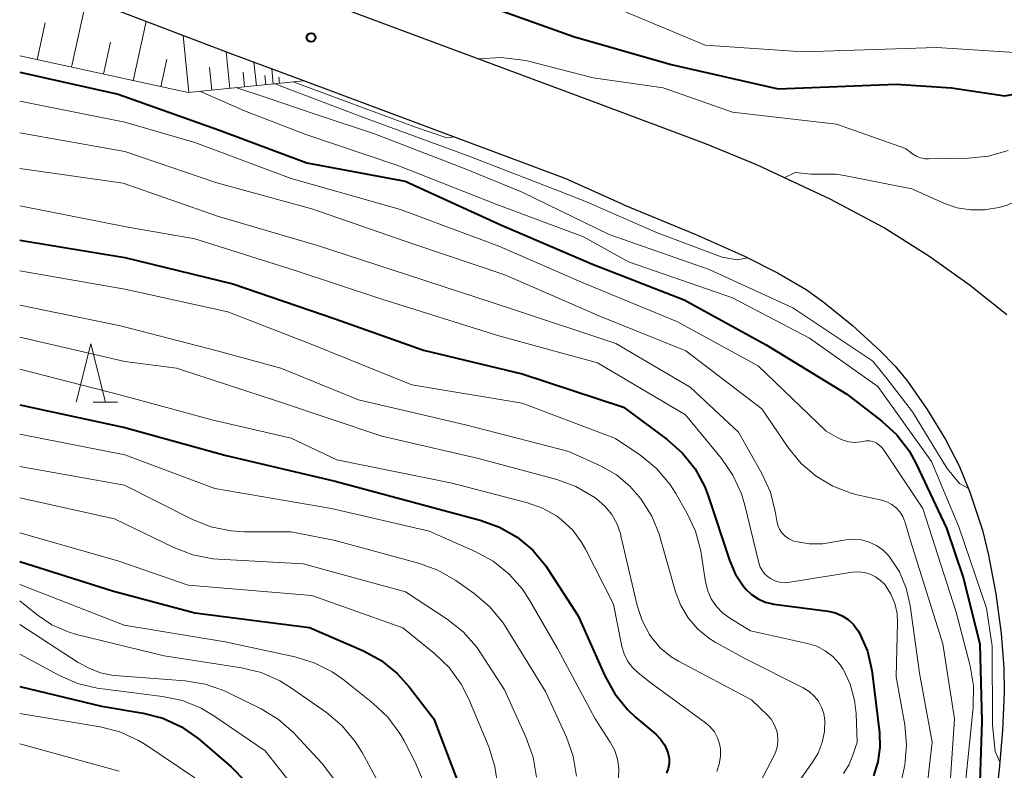
# Model space of a CAD drawing. Units: metres. Extents: x -64000 to -62000, y 25500 to 27000.
# Drawn here: x -64000 to -63916, y 26721 to 26785 of the extents above; entities that cross this region are included whole.
import ezdxf

# ---------------------------------------------------------------- set-up
doc = ezdxf.new("R2010")
doc.units = ezdxf.units.M
for name, color, linetype, lineweight in [('210100_道路縁(街区線)', 7, 'Continuous', 30), ('610111_人工斜面(上)', 7, 'Continuous', 30), ('610199_人工斜面(ヒゲ)', 7, 'Continuous', 30), ('633200_針葉樹林', 7, 'Continuous', 13), ('710100_等高線(計曲線)', 7, 'Continuous', 40), ('710200_等高線(主曲線)', 7, 'Continuous', 13), ('731200_図化機測定による標高点', 7, 'Continuous', 40)]:
    doc.layers.add(name, color=color, linetype=linetype, lineweight=lineweight)

msp = doc.modelspace()

# ---------------------------------------------------------------- linework, layer by layer
at = {"layer": '210100_道路縁(街区線)', "linetype": 'Continuous', "lineweight": 30, "flags": 128}
for points in [[(-63950.67, 26777.72), (-63979.24, 26788.38), (-64000, 26796.72)], [(-63948.32, 26768.98), (-63953.33, 26771.24), (-63975.68, 26779.58), (-63981.77, 26781.85), (-64000, 26788.8)], [(-63915.54, 26759.57), (-63918.76, 26762.12), (-63922.21, 26764.57), (-63926.09, 26767.05), (-63930.64, 26769.46), (-63936.86, 26772.36), (-63941.24, 26774.16), (-63950.67, 26777.72)], [(-63948.32, 26768.98), (-63942.14, 26766.43), (-63938.05, 26764.61), (-63935.15, 26763.17), (-63932.71, 26761.73), (-63931.27, 26760.71), (-63928.77, 26758.67), (-63926.36, 26756.48), (-63925.08, 26755.17), (-63924.02, 26753.88), (-63922.35, 26751.47), (-63920.79, 26748.9), (-63919.61, 26746.65), (-63918.7, 26744.38), (-63917.63, 26741.12), (-63917.09, 26739), (-63916.48, 26735.68), (-63916.03, 26732.29), (-63915.78, 26729.36), (-63915.75, 26727.27), (-63915.9, 26724), (-63916.18, 26720.65), (-63916.52, 26717.75)]]:
    msp.add_lwpolyline(points, dxfattribs=at)
at = {"layer": '610111_人工斜面(上)', "linetype": 'Continuous', "lineweight": 13, "flags": 128}
msp.add_lwpolyline([(-63975.68, 26779.58), (-63985.59, 26778.58), (-64000, 26781.72)], dxfattribs=at)
at = {"layer": '610199_人工斜面(ヒゲ)', "linetype": 'Continuous', "lineweight": 13, "flags": 128}
for points in [[(-63995.56, 26780.75), (-63994.28, 26786.62)], [(-63998.5, 26781.39), (-63997.81, 26784.55)], [(-63990.29, 26779.6), (-63989.18, 26784.68)], [(-63985.53, 26778.58), (-63986.02, 26783.47)], [(-63992.83, 26780.15), (-63992.23, 26782.89)], [(-63987.93, 26779.09), (-63987.41, 26781.45)], [(-63982.01, 26778.94), (-63982.32, 26782.07)], [(-63983.57, 26778.78), (-63983.77, 26780.74)], [(-63979.75, 26779.17), (-63979.96, 26781.18)], [(-63978.3, 26779.31), (-63978.43, 26780.61)], [(-63980.76, 26779.07), (-63980.88, 26780.32)], [(-63978.95, 26779.25), (-63979.03, 26780.06)], [(-63977.78, 26779.37), (-63977.83, 26779.89)]]:
    msp.add_lwpolyline(points, dxfattribs=at)
at = {"layer": '633200_針葉樹林', "linetype": 'Continuous', "lineweight": 13}
msp.add_line((-63993.702, 26752.09), (-63991.618, 26752.09), dxfattribs=at)
at = {"layer": '633200_針葉樹林', "linetype": 'Continuous', "lineweight": 13, "flags": 128}
msp.add_lwpolyline([(-63995.16, 26752.09), (-63993.91, 26757.09), (-63992.66, 26752.09)], dxfattribs=at)
at = {"layer": '710100_等高線(計曲線)', "linetype": 'Continuous', "lineweight": 40, "flags": 128}
for points, elevation in [([(-63961, 26786.37), (-63952.61, 26783.39), (-63944.25, 26781), (-63935.1, 26778.9), (-63925, 26779.31), (-63920.27, 26779), (-63915.7, 26778.3), (-63908.34, 26779.66), (-63904.21, 26779.21), (-63903.4, 26779.05), (-63902.64, 26778.75), (-63901.93, 26778.32), (-63901.31, 26777.78), (-63901.11, 26777.55), (-63900.32, 26776.43), (-63899.74, 26775.19), (-63899.47, 26774.26), (-63897.79, 26767)], 180), ([(-64000, 26780.34), (-63991.56, 26778.44), (-63983, 26775.41), (-63975.44, 26772.56), (-63967.01, 26770.99), (-63958.76, 26767.24), (-63951, 26763.9), (-63943.14, 26760.86), (-63936.12, 26757), (-63929.22, 26752.78), (-63926.23, 26750.47), (-63924.95, 26749.29), (-63923.89, 26747.91), (-63923.3, 26746.82), (-63920.69, 26741.31), (-63919.25, 26737.01), (-63917.85, 26731.39), (-63917.66, 26724.75), (-63917.92, 26717)], 190), ([(-64000, 26765.96), (-63991, 26764.47), (-63981.77, 26762.23), (-63973, 26759.21), (-63965.46, 26756.54), (-63957, 26754.52), (-63948.34, 26751.66), (-63944.6, 26748.89), (-63943.29, 26747.73), (-63942.21, 26746.37), (-63941.38, 26744.84), (-63941.05, 26743.99), (-63939.27, 26738.56), (-63938.77, 26737.41), (-63938.09, 26736.37), (-63937.86, 26736.09), (-63937.38, 26735.63), (-63936.82, 26735.25), (-63936.21, 26734.98), (-63935.56, 26734.82), (-63935.47, 26734.81), (-63930.81, 26734.19), (-63930.2, 26734.05), (-63929.63, 26733.81), (-63929.1, 26733.48), (-63928.65, 26733.05), (-63928.27, 26732.56), (-63928.14, 26732.33), (-63927.47, 26730.77), (-63927.08, 26729.12), (-63927.05, 26728.91), (-63926.43, 26723.79), (-63926.39, 26722.54), (-63926.56, 26721.31), (-63926.95, 26720.12)], 200), ([(-64000, 26751.86), (-63991, 26749.91), (-63982.44, 26747.56), (-63973, 26745.32), (-63964.86, 26743.14), (-63960.59, 26741.99), (-63958.95, 26741.4), (-63957.44, 26740.53), (-63956.1, 26739.41), (-63954.98, 26738.07), (-63954.79, 26737.78), (-63952.2, 26733.8), (-63949.92, 26728.67), (-63949.08, 26727.14), (-63947.98, 26725.79), (-63947.27, 26725.11), (-63945.58, 26723.67), (-63945.17, 26723.26), (-63944.83, 26722.77), (-63944.59, 26722.24), (-63944.51, 26722), (-63944.44, 26721.58), (-63944.44, 26721.16), (-63944.51, 26720.75), (-63944.65, 26720.35)], 210), ([(-64000, 26738.46), (-63992.06, 26735.94), (-63985, 26734.07), (-63975.19, 26732.81), (-63970.59, 26730.8), (-63969.06, 26729.97), (-63967.69, 26728.88), (-63966.66, 26727.73), (-63964.56, 26725), (-63962.48, 26719.52)], 220), ([(-64000, 26727.76), (-63993, 26726.07), (-63989.43, 26725.47), (-63987.75, 26725.03), (-63986.16, 26724.3), (-63984.73, 26723.31), (-63984.55, 26723.16), (-63981.9, 26720.87), (-63980.69, 26719.62)], 230)]:
    msp.add_lwpolyline(points, dxfattribs=dict(at, elevation=elevation))
at = {"layer": '710200_等高線(主曲線)', "linetype": 'Continuous', "lineweight": 13, "flags": 128}
for points, elevation in [([(-63949, 26785.83), (-63941.36, 26782.64), (-63933, 26782.08), (-63921.55, 26782.45), (-63912.16, 26781.84)], 178), ([(-63960.7, 26781.46), (-63958.81, 26781.6), (-63956.68, 26781.33), (-63950.94, 26779.85), (-63944.93, 26779), (-63939, 26776.92), (-63930.11, 26775.89), (-63924.21, 26773.79), (-63923.61, 26773.34), (-63923.27, 26773.14), (-63922.91, 26773), (-63922.53, 26772.92), (-63922.25, 26772.91), (-63918.82, 26772.96), (-63917.09, 26773.14), (-63915.41, 26773.62)], 182), ([(-63981.41, 26779), (-63979.08, 26778.22), (-63974.62, 26776.72), (-63969.63, 26775.06), (-63962.03, 26772.12), (-63957, 26770.07), (-63949.57, 26766.43), (-63941, 26763.44), (-63933.84, 26760.16), (-63927, 26755.61), (-63925.81, 26754.11), (-63923.6, 26751.26), (-63921.16, 26747.23), (-63920.65, 26746.42), (-63919.59, 26745.12), (-63918.82, 26744.69)], 186), ([(-63978.16, 26779.33), (-63970.28, 26776.34), (-63961.72, 26773.19), (-63953.9, 26770.18), (-63951.5, 26769.23), (-63945.52, 26766.61), (-63939.9, 26764.5), (-63938.62, 26764.28), (-63937.69, 26764.43)], 184), ([(-63976.6, 26779.49), (-63966.13, 26775.62), (-63963.46, 26774.7), (-63962.83, 26774.79)], 182), ([(-63984.54, 26778.69), (-63980.77, 26777.02), (-63975.52, 26775), (-63967.65, 26772.35), (-63959.17, 26769), (-63951.76, 26766.24), (-63947.91, 26764.09), (-63939, 26761.03), (-63932.42, 26757.58), (-63926.57, 26753.43), (-63921.98, 26747), (-63919.63, 26741.43), (-63917.27, 26734.45), (-63916.79, 26731.21), (-63916.76, 26724.53), (-63916.76, 26724.44), (-63916.52, 26722.2), (-63916.13, 26721.29)], 188), ([(-64000, 26777.86), (-63991, 26776.05), (-63985, 26774.31), (-63976.76, 26771.24), (-63967.42, 26768.58), (-63959, 26765.43), (-63951.74, 26762.26), (-63943.76, 26759), (-63936.8, 26755.2), (-63931, 26749.62), (-63930, 26749.04), (-63929.54, 26748.83), (-63929.05, 26748.7), (-63928.54, 26748.65), (-63928.04, 26748.7), (-63927.88, 26748.73), (-63927.58, 26748.78), (-63927.28, 26748.77), (-63927, 26748.71), (-63926.72, 26748.6), (-63926.48, 26748.44), (-63926.26, 26748.25), (-63926.08, 26748.03), (-63922.71, 26743), (-63919.88, 26734.12), (-63918.68, 26729.52), (-63918.39, 26727.8), (-63918.41, 26725.97), (-63919.33, 26717)], 192), ([(-64000, 26775.14), (-63991, 26773.55), (-63983.13, 26770.87), (-63975, 26768.63), (-63966.36, 26765.64), (-63958.49, 26763), (-63950.49, 26759.51), (-63943, 26756.47), (-63936.49, 26751.51), (-63934.18, 26748.13), (-63933.13, 26746.84), (-63931.86, 26745.75), (-63930.42, 26744.89), (-63928.86, 26744.3), (-63928.35, 26744.17), (-63926.24, 26743.7), (-63925.79, 26743.56), (-63925.37, 26743.34), (-63925, 26743.05), (-63924.68, 26742.7), (-63924.43, 26742.3), (-63924.25, 26741.86), (-63924.22, 26741.78), (-63923.79, 26740.21), (-63921, 26731.41), (-63920, 26725), (-63920.65, 26715.69)], 194), ([(-64000, 26772.08), (-63991.16, 26770.84), (-63983, 26767.99), (-63974.51, 26765.49), (-63966.82, 26763), (-63957.93, 26760.07), (-63949, 26757.1), (-63942.62, 26753.38), (-63938.49, 26749.51), (-63936.49, 26745.97), (-63935.77, 26744.38), (-63935.33, 26742.61), (-63935.22, 26741.92), (-63935.13, 26741.55), (-63934.98, 26741.21), (-63934.76, 26740.89), (-63934.5, 26740.62), (-63934.19, 26740.39), (-63933.85, 26740.23), (-63933.6, 26740.15), (-63932.45, 26739.96), (-63931.28, 26739.97), (-63930.79, 26740.04), (-63929.31, 26740.3), (-63928.63, 26740.36), (-63927.96, 26740.3), (-63927.3, 26740.12), (-63926.69, 26739.83), (-63926.13, 26739.44), (-63925.65, 26738.96), (-63925.56, 26738.85), (-63924.73, 26737.57), (-63924.14, 26736.16), (-63923.8, 26734.68), (-63923, 26728.89), (-63921.91, 26723), (-63922.64, 26716.78)], 196), ([(-63934.59, 26771.3), (-63933.64, 26771.73), (-63932.3, 26771.61), (-63931.35, 26771.6), (-63930.15, 26771.6), (-63929.45, 26771.5), (-63923.65, 26770.35), (-63920.93, 26769.12), (-63919.8, 26768.73), (-63918.62, 26768.54), (-63917.43, 26768.56), (-63916.92, 26768.63), (-63916.2, 26768.76), (-63915.5, 26768.95), (-63914.84, 26769.26), (-63914.25, 26769.67), (-63913.9, 26770), (-63913.36, 26770.48), (-63912.74, 26770.86)], 184), ([(-64000, 26768.9), (-63990.9, 26767.1), (-63985, 26766.08), (-63976.6, 26763.4), (-63969, 26760.91), (-63959, 26757.76), (-63950.55, 26755.45), (-63943.04, 26751), (-63939.96, 26747.26), (-63938.97, 26745.83), (-63938.25, 26744.24), (-63937.96, 26743.27), (-63936.75, 26738.34), (-63936.63, 26737.98), (-63936.45, 26737.65), (-63936.21, 26737.35), (-63935.92, 26737.1), (-63935.77, 26737), (-63935.39, 26736.81), (-63934.98, 26736.69), (-63934.55, 26736.64), (-63934.11, 26736.67), (-63928.74, 26737.53), (-63928.23, 26737.56), (-63927.72, 26737.51), (-63927.22, 26737.37), (-63926.76, 26737.14), (-63926.34, 26736.84), (-63925.98, 26736.47), (-63925.93, 26736.4), (-63925.46, 26735.66), (-63925.12, 26734.85), (-63924.93, 26734), (-63924.89, 26733.23), (-63925, 26728.58), (-63924.27, 26724.48), (-63924.11, 26722.74), (-63924.26, 26721.01), (-63924.53, 26719.87)], 198), ([(-64000, 26763.34), (-63991, 26761.75), (-63982.19, 26759.81), (-63974.93, 26757), (-63966.44, 26753.56), (-63957, 26752), (-63949.01, 26748.99), (-63946.86, 26747.52), (-63945.52, 26746.41), (-63944.38, 26745.08), (-63943.87, 26744.28), (-63942.91, 26742.63), (-63942.17, 26741.05), (-63941.72, 26739.37), (-63941.68, 26739.14), (-63941.31, 26736.7), (-63941.13, 26735.95), (-63940.82, 26735.25), (-63940.39, 26734.61), (-63939.86, 26734.05), (-63939.24, 26733.59), (-63937.48, 26732.52), (-63932.58, 26731.44), (-63931.8, 26731.2), (-63931.08, 26730.82), (-63930.43, 26730.33), (-63929.88, 26729.73), (-63929.55, 26729.24), (-63928.94, 26727.95), (-63928.57, 26726.57), (-63928.44, 26725.44), (-63928.34, 26723), (-63928.67, 26721.95), (-63929.02, 26721.09), (-63929.52, 26720.31)], 202), ([(-64000, 26760.38), (-63991.37, 26758.63), (-63983, 26756.46), (-63977.65, 26755), (-63971, 26752.28), (-63961.86, 26750.14), (-63953, 26747.87), (-63950.24, 26746.6), (-63948.94, 26745.86), (-63947.79, 26744.91), (-63947, 26744), (-63946.85, 26743.81), (-63945.92, 26742.33), (-63945.26, 26740.72), (-63945.19, 26740.47), (-63943.88, 26735.86), (-63943.44, 26734.69), (-63942.81, 26733.62), (-63941.99, 26732.68), (-63941.03, 26731.89), (-63940.48, 26731.56), (-63937.89, 26730.11), (-63932.95, 26727.63), (-63932.45, 26727.33), (-63932.02, 26726.94), (-63931.66, 26726.49), (-63931.38, 26725.98), (-63931.2, 26725.43), (-63931.11, 26724.85), (-63931.14, 26723.89), (-63931.33, 26722.95), (-63931.69, 26722.05), (-63932.1, 26721.36), (-63935.15, 26717)], 204), ([(-64000, 26757.66), (-63991, 26755.58), (-63986.57, 26755), (-63977.86, 26752.14), (-63969, 26749.17), (-63960.73, 26747.27), (-63954.05, 26745.48), (-63952.41, 26744.88), (-63950.79, 26743.93), (-63950.64, 26743.82), (-63949.93, 26743.2), (-63949.34, 26742.48), (-63948.88, 26741.66), (-63948.57, 26740.77), (-63948.55, 26740.66), (-63947.17, 26734.7), (-63946.75, 26733.41), (-63946.12, 26732.21), (-63945.91, 26731.91), (-63945.16, 26731.03), (-63944.26, 26730.29), (-63943.62, 26729.91), (-63937.39, 26726.61), (-63936.05, 26725.34), (-63935.71, 26724.95), (-63935.44, 26724.5), (-63935.25, 26724.01), (-63935.17, 26723.69), (-63935.13, 26723.18), (-63935.17, 26722.67), (-63935.3, 26722.18), (-63935.45, 26721.84), (-63937, 26718.85)], 206), ([(-64000, 26754.92), (-63991.31, 26752.69), (-63983.44, 26750.56), (-63976.76, 26749), (-63972.86, 26747.14), (-63963, 26745.17), (-63956.54, 26743.48), (-63955.26, 26743.03), (-63954.08, 26742.36), (-63953.64, 26742.03), (-63952.68, 26741.12), (-63951.89, 26740.05), (-63951.6, 26739.52), (-63949.2, 26734.8), (-63948.48, 26731.19), (-63948.29, 26730.55), (-63947.99, 26729.94), (-63947.59, 26729.4), (-63947.08, 26728.92), (-63945.96, 26728.04), (-63941.33, 26724.65), (-63940.91, 26724.29), (-63940.56, 26723.86), (-63940.3, 26723.37), (-63940.12, 26722.85), (-63940.04, 26722.41), (-63940.03, 26721.75), (-63940.14, 26721.11), (-63940.35, 26720.49)], 208), ([(-64000, 26749.35), (-63991, 26747.58), (-63983.3, 26744.7), (-63973.31, 26743), (-63964.96, 26741.04), (-63961.02, 26739.31), (-63959.49, 26738.47), (-63958.13, 26737.38), (-63956.98, 26736.07), (-63956.37, 26735.14), (-63953.98, 26731), (-63950.76, 26725), (-63949.47, 26723), (-63949.09, 26722.29), (-63948.84, 26721.53), (-63948.73, 26720.74), (-63948.76, 26719.93)], 212), ([(-64000, 26746.59), (-63991.02, 26744.98), (-63985.27, 26742.07), (-63983.65, 26741.43), (-63981.94, 26741.07), (-63980.76, 26741), (-63976.78, 26741), (-63973, 26740.26), (-63965.87, 26738.32), (-63964.23, 26737.72), (-63962.69, 26736.82), (-63961.11, 26735.7), (-63959.78, 26734.57), (-63958.67, 26733.22), (-63958.41, 26732.82), (-63955, 26727.33), (-63953.22, 26723.43), (-63952.64, 26721.79), (-63952.35, 26720.07)], 214), ([(-64000, 26743.89), (-63991.89, 26742.11), (-63986.81, 26739.64), (-63985.18, 26739.02), (-63983.47, 26738.69), (-63982.99, 26738.66), (-63975.74, 26738.26), (-63967, 26735.87), (-63963.42, 26733.52), (-63962.06, 26732.44), (-63960.9, 26731.14), (-63960.5, 26730.56), (-63958.52, 26727.48), (-63956.65, 26723.35), (-63956.07, 26721.71), (-63955.78, 26719.99)], 216), ([(-64000, 26740.9), (-63991.52, 26738.48), (-63985.57, 26736.43), (-63975, 26735.54), (-63967.22, 26732.78), (-63964.51, 26730.58), (-63963.26, 26729.37), (-63962.23, 26727.96), (-63961.58, 26726.68), (-63959.87, 26722.58), (-63959.33, 26720.92), (-63959.1, 26719.19)], 218), ([(-64000, 26736.49), (-63991.06, 26733), (-63982.43, 26731.57), (-63976.47, 26730.3), (-63974.8, 26729.79), (-63973.25, 26729), (-63972.35, 26728.37), (-63969.77, 26726.33), (-63968.5, 26725.13), (-63967.46, 26723.74), (-63967.1, 26723.1), (-63966.15, 26721.27), (-63965.48, 26719.66)], 222), ([(-64000, 26735.08), (-63998.5, 26733.88), (-63997.24, 26733.03), (-63995.85, 26732.42), (-63995.13, 26732.21), (-63987.63, 26730.37), (-63981.03, 26729.36), (-63979.34, 26728.94), (-63977.74, 26728.24), (-63976.82, 26727.66), (-63973.75, 26725.52), (-63972.42, 26724.4), (-63971.3, 26723.06), (-63970.7, 26722.11), (-63969.22, 26719.38)], 224), ([(-64000, 26733.05), (-63995, 26729.81), (-63994, 26729.3), (-63993.09, 26728.93), (-63992.13, 26728.73), (-63991.88, 26728.7), (-63985.84, 26728.23), (-63984.12, 26727.95), (-63982.47, 26727.37), (-63982.19, 26727.23), (-63979.34, 26725.83), (-63977.85, 26724.93), (-63976.53, 26723.78), (-63976.39, 26723.62), (-63974.13, 26721.16), (-63973.07, 26719.78)], 226), ([(-64000, 26730.52), (-63996.66, 26728.71), (-63995.06, 26728.02), (-63993.36, 26727.61), (-63993.13, 26727.58), (-63987.79, 26726.91), (-63986.08, 26726.55), (-63984.47, 26725.89), (-63983.39, 26725.25), (-63979, 26722.25), (-63976.66, 26719.28)], 228), ([(-64000, 26725.45), (-63993.12, 26724.3), (-63991.43, 26723.86), (-63989.84, 26723.14), (-63989.21, 26722.75), (-63985, 26719.94)], 232), ([(-64000, 26722.84), (-63991.48, 26720.52)], 234)]:
    msp.add_lwpolyline(points, dxfattribs=dict(at, elevation=elevation))
at = {"layer": '731200_図化機測定による標高点', "linetype": 'Continuous', "lineweight": 40}
msp.add_circle((-63975.07, 26783.3, 181.24), 0.375, dxfattribs=at)

doc.saveas('drawing.dxf')
